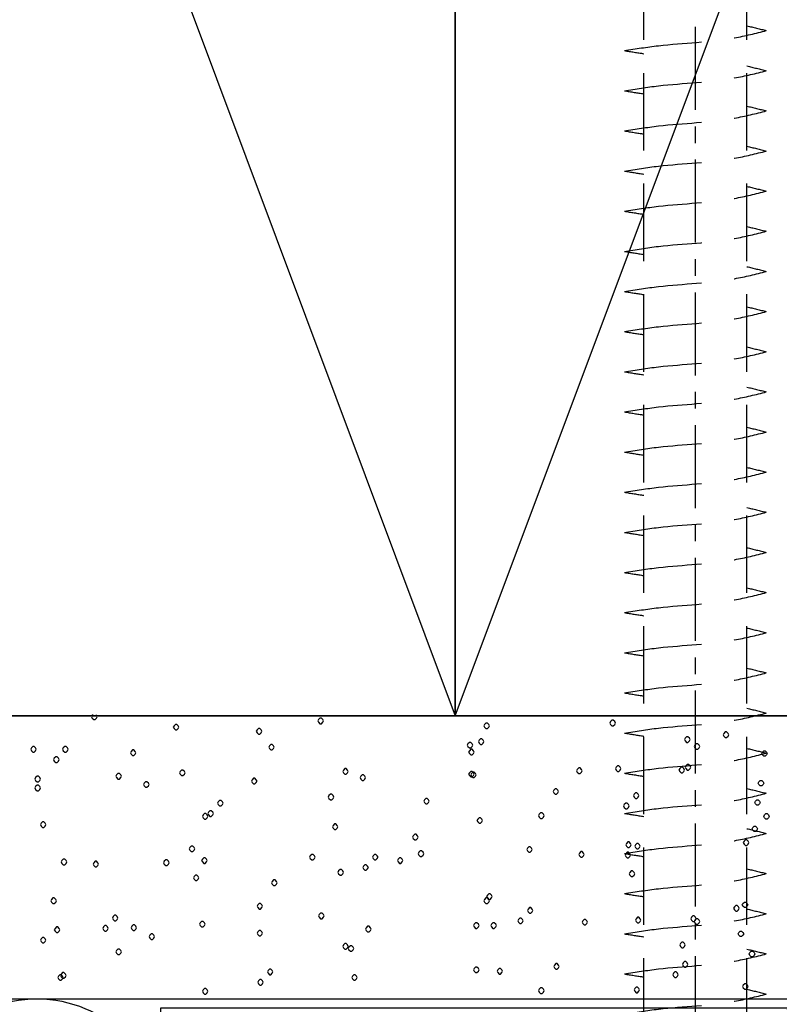
# Model space of a CAD drawing. Units: millimetres. Extents: x -3381 to 15780, y -9744 to -2887.
# Drawn here: x 8892 to 8926, y -8272 to -8227 of the extents above; entities that cross this region are included whole.
import ezdxf

# ---------------------------------------------------------------- set-up
doc = ezdxf.new("R2010")
doc.units = ezdxf.units.MM
for name, pattern in [('CENTER', [2, 1.25, -0.25, 0.25, -0.25]), ('DASHED', [0.75, 0.5, -0.25]), ('Hidden', [5, 3.5, -1.5])]:
    doc.linetypes.add(name, pattern=pattern)
doc.layers.get('0').update_dxf_attribs({"linetype": 'CONTINUOUS'})
for name, color, linetype in [('Background', 8, 'CONTINUOUS'), ('COP-TXT', 8, 'CONTINUOUS'), ('Cover-100x50 Angle', 3, 'CONTINUOUS'), ('Cyan', 4, 'CONTINUOUS'), ('dimension', 7, 'CONTINUOUS'), ('GREY', 8, 'CONTINUOUS'), ('Hatch', 8, 'CONTINUOUS'), ('MAGENTA', 6, 'CONTINUOUS')]:
    doc.layers.add(name, color=color, linetype=linetype)
doc.styles.get("Standard").update_dxf_attribs({"font": 'arial.ttf'})
pattern_1 = [(45, (-9367.3394, 8256.905), (-2.245064, 2.245064), []), (135, (-9367.3394, 8256.905), (-2.245064, -2.245064), [])]

# ---------------------------------------------------------------- blocks, each defined once
blk = doc.blocks.new('HEAD')
at = {"layer": 'Background', "color": 252}
for p, q in [((-129.763, 178.015), (-76.503, 35.786)), ((-76.503, 35.786), (-23.243, 178.015))]:
    blk.add_line(p, q, dxfattribs=at)
for points in [[(-129.763, 178.015), (-129.763, 35.786), (-9.961, 35.786), (-9.961, 178.015)], [(-9.961, 35.786), (-133.699, 35.786), (-133.699, 23.003), (-9.961, 23.003)], [(-23.243, 35.786), (-133.699, 35.786), (-133.699, 23.003), (-10.461, 23.003), (-10.461, 35.786), (-11.492, 35.786)], [(-92.867, 35.844), (-92.898, 35.813), (-92.928, 35.751), (-92.898, 35.688), (-92.835, 35.626), (-92.772, 35.626), (-92.709, 35.688), (-92.679, 35.751), (-92.709, 35.813), (-92.741, 35.844)]]:
    blk.add_lwpolyline(points, dxfattribs=at)
for points in [[(-129.763, 35.786), (-76.503, 35.786), (-76.503, 178.015), (-129.763, 178.015)], [(-76.503, 35.786), (-23.243, 35.786), (-23.243, 178.015), (-76.503, 178.015)], [(-82.71, 35.563), (-82.677, 35.501), (-82.614, 35.438), (-82.551, 35.438), (-82.491, 35.501), (-82.458, 35.563), (-82.491, 35.626), (-82.551, 35.688), (-82.614, 35.688), (-82.677, 35.626)], [(-89.241, 35.282), (-89.208, 35.219), (-89.148, 35.157), (-89.085, 35.157), (-89.022, 35.219), (-88.992, 35.282), (-89.022, 35.344), (-89.085, 35.407), (-89.148, 35.407), (-89.208, 35.344)], [(-85.491, 35.094), (-85.458, 35.032), (-85.395, 34.969), (-85.335, 34.969), (-85.272, 35.032), (-85.239, 35.094), (-85.272, 35.157), (-85.335, 35.219), (-85.395, 35.219), (-85.458, 35.157)], [(-75.208, 35.344), (-75.178, 35.282), (-75.115, 35.219), (-75.052, 35.219), (-74.989, 35.282), (-74.959, 35.344), (-74.989, 35.407), (-75.052, 35.469), (-75.115, 35.469), (-75.178, 35.407)], [(-69.52, 35.469), (-69.49, 35.407), (-69.427, 35.344), (-69.364, 35.344), (-69.301, 35.407), (-69.271, 35.469), (-69.301, 35.532), (-69.364, 35.595), (-69.427, 35.595), (-69.49, 35.532)], [(-75.46, 34.626), (-75.427, 34.563), (-75.364, 34.5), (-75.304, 34.5), (-75.241, 34.563), (-75.208, 34.626), (-75.241, 34.688), (-75.304, 34.751), (-75.364, 34.751), (-75.427, 34.688)], [(-66.145, 34.719), (-66.115, 34.657), (-66.052, 34.594), (-65.989, 34.594), (-65.926, 34.657), (-65.896, 34.719), (-65.926, 34.782), (-65.989, 34.844), (-66.052, 34.844), (-66.115, 34.782)], [(-64.398, 34.938), (-64.368, 34.876), (-64.305, 34.813), (-64.242, 34.813), (-64.179, 34.876), (-64.149, 34.938), (-64.179, 35.001), (-64.242, 35.063), (-64.305, 35.063), (-64.368, 35.001)], [(-95.679, 34.282), (-95.646, 34.219), (-95.586, 34.157), (-95.523, 34.157), (-95.46, 34.219), (-95.43, 34.282), (-95.46, 34.344), (-95.523, 34.407), (-95.586, 34.407), (-95.646, 34.344)], [(-94.242, 34.282), (-94.209, 34.219), (-94.146, 34.157), (-94.086, 34.157), (-94.023, 34.219), (-93.99, 34.282), (-94.023, 34.344), (-94.086, 34.407), (-94.146, 34.407), (-94.209, 34.344)], [(-84.927, 34.376), (-84.897, 34.313), (-84.834, 34.251), (-84.771, 34.251), (-84.708, 34.313), (-84.678, 34.376), (-84.708, 34.438), (-84.771, 34.5), (-84.834, 34.5), (-84.897, 34.438)], [(-75.958, 34.469), (-75.928, 34.407), (-75.865, 34.344), (-75.802, 34.344), (-75.739, 34.407), (-75.709, 34.469), (-75.739, 34.532), (-75.802, 34.594), (-75.865, 34.594), (-75.928, 34.532)], [(-75.898, 34.157), (-75.865, 34.094), (-75.802, 34.032), (-75.739, 34.032), (-75.679, 34.094), (-75.646, 34.157), (-75.679, 34.219), (-75.739, 34.282), (-75.802, 34.282), (-75.865, 34.219)], [(-65.707, 34.407), (-65.677, 34.344), (-65.614, 34.282), (-65.551, 34.282), (-65.491, 34.344), (-65.458, 34.407), (-65.491, 34.469), (-65.551, 34.532), (-65.614, 34.532), (-65.677, 34.469)], [(-94.647, 33.813), (-94.617, 33.75), (-94.554, 33.688), (-94.491, 33.688), (-94.428, 33.75), (-94.398, 33.813), (-94.428, 33.876), (-94.491, 33.938), (-94.554, 33.938), (-94.617, 33.876)], [(-91.179, 34.125), (-91.146, 34.063), (-91.083, 34.001), (-91.023, 34.001), (-90.96, 34.063), (-90.927, 34.125), (-90.96, 34.188), (-91.023, 34.251), (-91.083, 34.251), (-91.146, 34.188)], [(-62.41, 34.094), (-62.443, 34.032), (-62.503, 33.969), (-62.566, 33.969), (-62.629, 34.032), (-62.659, 34.094), (-62.629, 34.157), (-62.566, 34.219), (-62.503, 34.219), (-62.443, 34.157)], [(-81.586, 33.282), (-81.553, 33.219), (-81.49, 33.157), (-81.427, 33.157), (-81.367, 33.219), (-81.334, 33.282), (-81.367, 33.344), (-81.427, 33.407), (-81.49, 33.407), (-81.553, 33.344)], [(-71.02, 33.313), (-70.99, 33.25), (-70.927, 33.188), (-70.864, 33.188), (-70.804, 33.25), (-70.771, 33.313), (-70.804, 33.375), (-70.864, 33.438), (-70.927, 33.438), (-70.99, 33.375)], [(-69.271, 33.407), (-69.241, 33.344), (-69.178, 33.282), (-69.115, 33.282), (-69.052, 33.344), (-69.022, 33.407), (-69.052, 33.469), (-69.115, 33.532), (-69.178, 33.532), (-69.241, 33.469)], [(-66.397, 33.344), (-66.364, 33.282), (-66.301, 33.219), (-66.241, 33.219), (-66.178, 33.282), (-66.145, 33.344), (-66.178, 33.407), (-66.241, 33.469), (-66.301, 33.469), (-66.364, 33.407)], [(-66.115, 33.469), (-66.082, 33.407), (-66.022, 33.344), (-65.959, 33.344), (-65.896, 33.407), (-65.866, 33.469), (-65.896, 33.532), (-65.959, 33.594), (-66.022, 33.594), (-66.082, 33.532)], [(-95.49, 32.938), (-95.46, 32.875), (-95.397, 32.813), (-95.334, 32.813), (-95.271, 32.875), (-95.241, 32.938), (-95.271, 33), (-95.334, 33.063), (-95.397, 33.063), (-95.46, 33)], [(-91.833, 33.063), (-91.803, 33), (-91.74, 32.938), (-91.677, 32.938), (-91.617, 33), (-91.584, 33.063), (-91.617, 33.126), (-91.677, 33.188), (-91.74, 33.188), (-91.803, 33.126)], [(-88.959, 33.219), (-88.929, 33.157), (-88.866, 33.094), (-88.803, 33.094), (-88.74, 33.157), (-88.71, 33.219), (-88.74, 33.282), (-88.803, 33.344), (-88.866, 33.344), (-88.929, 33.282)], [(-85.71, 32.844), (-85.677, 32.782), (-85.614, 32.719), (-85.554, 32.719), (-85.491, 32.782), (-85.458, 32.844), (-85.491, 32.907), (-85.554, 32.969), (-85.614, 32.969), (-85.677, 32.907)], [(-80.803, 33), (-80.773, 32.938), (-80.71, 32.875), (-80.647, 32.875), (-80.584, 32.938), (-80.554, 33), (-80.584, 33.063), (-80.647, 33.126), (-80.71, 33.126), (-80.773, 33.063)], [(-75.898, 33.157), (-75.865, 33.094), (-75.802, 33.032), (-75.739, 33.032), (-75.679, 33.094), (-75.646, 33.157), (-75.679, 33.219), (-75.739, 33.282), (-75.802, 33.282), (-75.865, 33.219)], [(-75.802, 33.126), (-75.772, 33.063), (-75.709, 33), (-75.646, 33), (-75.583, 33.063), (-75.553, 33.126), (-75.583, 33.188), (-75.646, 33.25), (-75.709, 33.25), (-75.772, 33.188)], [(-95.49, 32.532), (-95.46, 32.469), (-95.397, 32.407), (-95.334, 32.407), (-95.271, 32.469), (-95.241, 32.532), (-95.271, 32.594), (-95.334, 32.657), (-95.397, 32.657), (-95.46, 32.594)], [(-90.585, 32.688), (-90.552, 32.625), (-90.492, 32.563), (-90.429, 32.563), (-90.366, 32.625), (-90.333, 32.688), (-90.366, 32.751), (-90.429, 32.813), (-90.492, 32.813), (-90.552, 32.751)], [(-72.085, 32.376), (-72.052, 32.313), (-71.989, 32.25), (-71.929, 32.25), (-71.866, 32.313), (-71.833, 32.376), (-71.866, 32.438), (-71.929, 32.5), (-71.989, 32.5), (-72.052, 32.438)], [(-62.566, 32.751), (-62.599, 32.688), (-62.659, 32.625), (-62.722, 32.625), (-62.785, 32.688), (-62.818, 32.751), (-62.785, 32.813), (-62.722, 32.875), (-62.659, 32.875), (-62.599, 32.813)], [(-82.239, 32.125), (-82.209, 32.063), (-82.146, 32), (-82.083, 32), (-82.02, 32.063), (-81.99, 32.125), (-82.02, 32.188), (-82.083, 32.25), (-82.146, 32.25), (-82.209, 32.188)], [(-77.929, 31.938), (-77.896, 31.876), (-77.833, 31.813), (-77.773, 31.813), (-77.71, 31.876), (-77.677, 31.938), (-77.71, 32), (-77.773, 32.063), (-77.833, 32.063), (-77.896, 32)], [(-68.458, 32.188), (-68.428, 32.125), (-68.365, 32.063), (-68.302, 32.063), (-68.239, 32.125), (-68.209, 32.188), (-68.239, 32.25), (-68.302, 32.313), (-68.365, 32.313), (-68.428, 32.25)], [(-87.24, 31.844), (-87.21, 31.782), (-87.147, 31.719), (-87.084, 31.719), (-87.021, 31.782), (-86.991, 31.844), (-87.021, 31.907), (-87.084, 31.969), (-87.147, 31.969), (-87.21, 31.907)], [(-68.896, 31.719), (-68.866, 31.657), (-68.803, 31.594), (-68.74, 31.594), (-68.677, 31.657), (-68.647, 31.719), (-68.677, 31.782), (-68.74, 31.844), (-68.803, 31.844), (-68.866, 31.782)], [(-62.722, 31.876), (-62.755, 31.813), (-62.818, 31.75), (-62.878, 31.75), (-62.941, 31.813), (-62.974, 31.876), (-62.941, 31.938), (-62.878, 32), (-62.818, 32), (-62.755, 31.938)], [(-87.927, 31.25), (-87.897, 31.188), (-87.834, 31.126), (-87.771, 31.126), (-87.708, 31.188), (-87.678, 31.25), (-87.708, 31.313), (-87.771, 31.375), (-87.834, 31.375), (-87.897, 31.313)], [(-87.678, 31.375), (-87.648, 31.313), (-87.585, 31.25), (-87.522, 31.25), (-87.459, 31.313), (-87.429, 31.375), (-87.459, 31.438), (-87.522, 31.501), (-87.585, 31.501), (-87.648, 31.438)], [(-75.523, 31.063), (-75.49, 31), (-75.427, 30.938), (-75.364, 30.938), (-75.304, 31), (-75.271, 31.063), (-75.304, 31.126), (-75.364, 31.188), (-75.427, 31.188), (-75.49, 31.126)], [(-72.739, 31.282), (-72.709, 31.219), (-72.646, 31.157), (-72.583, 31.157), (-72.52, 31.219), (-72.49, 31.282), (-72.52, 31.344), (-72.583, 31.407), (-72.646, 31.407), (-72.709, 31.344)], [(-62.317, 31.25), (-62.347, 31.188), (-62.41, 31.126), (-62.473, 31.126), (-62.536, 31.188), (-62.566, 31.25), (-62.536, 31.313), (-62.473, 31.375), (-62.41, 31.375), (-62.347, 31.313)], [(-95.241, 30.875), (-95.211, 30.813), (-95.148, 30.75), (-95.085, 30.75), (-95.022, 30.813), (-94.992, 30.875), (-95.022, 30.938), (-95.085, 31), (-95.148, 31), (-95.211, 30.938)], [(-82.053, 30.782), (-82.02, 30.719), (-81.96, 30.657), (-81.898, 30.657), (-81.835, 30.719), (-81.802, 30.782), (-81.835, 30.844), (-81.898, 30.907), (-81.96, 30.907), (-82.02, 30.844)], [(-62.848, 30.688), (-62.878, 30.625), (-62.941, 30.563), (-63.004, 30.563), (-63.067, 30.625), (-63.097, 30.688), (-63.067, 30.75), (-63.004, 30.813), (-62.941, 30.813), (-62.878, 30.75)], [(-78.427, 30.313), (-78.397, 30.25), (-78.334, 30.188), (-78.271, 30.188), (-78.208, 30.25), (-78.178, 30.313), (-78.208, 30.375), (-78.271, 30.438), (-78.334, 30.438), (-78.397, 30.375)], [(-88.521, 29.782), (-88.491, 29.719), (-88.428, 29.656), (-88.365, 29.656), (-88.302, 29.719), (-88.272, 29.782), (-88.302, 29.844), (-88.365, 29.907), (-88.428, 29.907), (-88.491, 29.844)], [(-73.27, 29.75), (-73.24, 29.688), (-73.177, 29.625), (-73.114, 29.625), (-73.054, 29.688), (-73.021, 29.75), (-73.054, 29.813), (-73.114, 29.875), (-73.177, 29.875), (-73.24, 29.813)], [(-68.803, 29.969), (-68.77, 29.907), (-68.71, 29.844), (-68.647, 29.844), (-68.584, 29.907), (-68.551, 29.969), (-68.584, 30.031), (-68.647, 30.094), (-68.71, 30.094), (-68.77, 30.031)], [(-68.395, 29.907), (-68.365, 29.844), (-68.302, 29.782), (-68.239, 29.782), (-68.176, 29.844), (-68.146, 29.907), (-68.176, 29.969), (-68.239, 30.031), (-68.302, 30.031), (-68.365, 29.969)], [(-63.49, 30.063), (-63.457, 30), (-63.397, 29.938), (-63.334, 29.938), (-63.271, 30), (-63.238, 30.063), (-63.271, 30.125), (-63.334, 30.188), (-63.397, 30.188), (-63.457, 30.125)], [(-87.96, 29.25), (-87.927, 29.188), (-87.864, 29.125), (-87.804, 29.125), (-87.741, 29.188), (-87.708, 29.25), (-87.741, 29.313), (-87.804, 29.375), (-87.864, 29.375), (-87.927, 29.313)], [(-83.085, 29.407), (-83.052, 29.344), (-82.989, 29.281), (-82.929, 29.281), (-82.866, 29.344), (-82.833, 29.407), (-82.866, 29.469), (-82.929, 29.532), (-82.989, 29.532), (-83.052, 29.469)], [(-80.242, 29.407), (-80.209, 29.344), (-80.146, 29.281), (-80.086, 29.281), (-80.023, 29.344), (-79.99, 29.407), (-80.023, 29.469), (-80.086, 29.532), (-80.146, 29.532), (-80.209, 29.469)], [(-79.117, 29.25), (-79.084, 29.188), (-79.021, 29.125), (-78.958, 29.125), (-78.898, 29.188), (-78.865, 29.25), (-78.898, 29.313), (-78.958, 29.375), (-79.021, 29.375), (-79.084, 29.313)], [(-78.178, 29.563), (-78.148, 29.5), (-78.085, 29.438), (-78.022, 29.438), (-77.959, 29.5), (-77.929, 29.563), (-77.959, 29.625), (-78.022, 29.688), (-78.085, 29.688), (-78.148, 29.625)], [(-70.927, 29.532), (-70.897, 29.469), (-70.834, 29.407), (-70.771, 29.407), (-70.708, 29.469), (-70.678, 29.532), (-70.708, 29.594), (-70.771, 29.656), (-70.834, 29.656), (-70.897, 29.594)], [(-68.833, 29.5), (-68.803, 29.438), (-68.74, 29.375), (-68.677, 29.375), (-68.614, 29.438), (-68.584, 29.5), (-68.614, 29.563), (-68.677, 29.625), (-68.74, 29.625), (-68.803, 29.563)], [(-94.302, 29.188), (-94.272, 29.125), (-94.209, 29.063), (-94.146, 29.063), (-94.086, 29.125), (-94.053, 29.188), (-94.086, 29.25), (-94.146, 29.313), (-94.209, 29.313), (-94.272, 29.25)], [(-92.865, 29.094), (-92.835, 29.032), (-92.772, 28.969), (-92.709, 28.969), (-92.646, 29.032), (-92.616, 29.094), (-92.646, 29.156), (-92.709, 29.219), (-92.772, 29.219), (-92.835, 29.156)], [(-89.679, 29.156), (-89.646, 29.094), (-89.583, 29.032), (-89.523, 29.032), (-89.46, 29.094), (-89.427, 29.156), (-89.46, 29.219), (-89.523, 29.281), (-89.583, 29.281), (-89.646, 29.219)], [(-80.677, 28.938), (-80.647, 28.875), (-80.584, 28.813), (-80.521, 28.813), (-80.461, 28.875), (-80.428, 28.938), (-80.461, 29), (-80.521, 29.063), (-80.584, 29.063), (-80.647, 29)], [(-88.335, 28.469), (-88.302, 28.406), (-88.239, 28.344), (-88.179, 28.344), (-88.116, 28.406), (-88.083, 28.469), (-88.116, 28.531), (-88.179, 28.594), (-88.239, 28.594), (-88.302, 28.531)], [(-81.802, 28.719), (-81.772, 28.657), (-81.709, 28.594), (-81.646, 28.594), (-81.586, 28.657), (-81.553, 28.719), (-81.586, 28.781), (-81.646, 28.844), (-81.709, 28.844), (-81.772, 28.781)], [(-68.647, 28.657), (-68.614, 28.594), (-68.551, 28.531), (-68.491, 28.531), (-68.428, 28.594), (-68.395, 28.657), (-68.428, 28.719), (-68.491, 28.781), (-68.551, 28.781), (-68.614, 28.719)], [(-84.804, 28.25), (-84.771, 28.188), (-84.708, 28.125), (-84.645, 28.125), (-84.585, 28.188), (-84.552, 28.25), (-84.585, 28.313), (-84.645, 28.375), (-84.708, 28.375), (-84.771, 28.313)], [(-75.085, 27.625), (-75.052, 27.563), (-74.989, 27.5), (-74.929, 27.5), (-74.866, 27.563), (-74.833, 27.625), (-74.866, 27.688), (-74.929, 27.75), (-74.989, 27.75), (-75.052, 27.688)], [(-94.773, 27.438), (-94.74, 27.375), (-94.677, 27.313), (-94.617, 27.313), (-94.554, 27.375), (-94.521, 27.438), (-94.554, 27.5), (-94.617, 27.563), (-94.677, 27.563), (-94.74, 27.5)], [(-85.458, 27.187), (-85.428, 27.125), (-85.365, 27.063), (-85.302, 27.063), (-85.239, 27.125), (-85.209, 27.187), (-85.239, 27.25), (-85.302, 27.313), (-85.365, 27.313), (-85.428, 27.25)], [(-75.208, 27.438), (-75.178, 27.375), (-75.115, 27.313), (-75.052, 27.313), (-74.989, 27.375), (-74.959, 27.438), (-74.989, 27.5), (-75.052, 27.563), (-75.115, 27.563), (-75.178, 27.5)], [(-63.928, 27.094), (-63.895, 27.031), (-63.832, 26.969), (-63.772, 26.969), (-63.709, 27.031), (-63.676, 27.094), (-63.709, 27.156), (-63.772, 27.219), (-63.832, 27.219), (-63.895, 27.156)], [(-63.286, 27.25), (-63.316, 27.187), (-63.379, 27.125), (-63.442, 27.125), (-63.505, 27.187), (-63.535, 27.25), (-63.505, 27.313), (-63.442, 27.375), (-63.379, 27.375), (-63.316, 27.313)], [(-91.992, 26.656), (-91.959, 26.594), (-91.896, 26.531), (-91.833, 26.531), (-91.773, 26.594), (-91.74, 26.656), (-91.773, 26.719), (-91.833, 26.781), (-91.896, 26.781), (-91.959, 26.719)], [(-82.677, 26.75), (-82.647, 26.688), (-82.584, 26.625), (-82.521, 26.625), (-82.458, 26.688), (-82.428, 26.75), (-82.458, 26.812), (-82.521, 26.875), (-82.584, 26.875), (-82.647, 26.812)], [(-73.24, 27), (-73.21, 26.938), (-73.147, 26.875), (-73.084, 26.875), (-73.021, 26.938), (-72.991, 27), (-73.021, 27.063), (-73.084, 27.125), (-73.147, 27.125), (-73.21, 27.063)], [(-65.866, 26.625), (-65.833, 26.563), (-65.77, 26.5), (-65.707, 26.5), (-65.647, 26.563), (-65.614, 26.625), (-65.647, 26.688), (-65.707, 26.75), (-65.77, 26.75), (-65.833, 26.688)], [(-92.427, 26.188), (-92.397, 26.125), (-92.334, 26.062), (-92.271, 26.062), (-92.211, 26.125), (-92.178, 26.188), (-92.211, 26.25), (-92.271, 26.313), (-92.334, 26.313), (-92.397, 26.25)], [(-91.146, 26.219), (-91.116, 26.156), (-91.053, 26.094), (-90.99, 26.094), (-90.927, 26.156), (-90.897, 26.219), (-90.927, 26.281), (-90.99, 26.344), (-91.053, 26.344), (-91.116, 26.281)], [(-88.053, 26.375), (-88.023, 26.313), (-87.96, 26.25), (-87.897, 26.25), (-87.834, 26.313), (-87.804, 26.375), (-87.834, 26.437), (-87.897, 26.5), (-87.96, 26.5), (-88.023, 26.437)], [(-80.554, 26.156), (-80.521, 26.094), (-80.461, 26.031), (-80.398, 26.031), (-80.335, 26.094), (-80.302, 26.156), (-80.335, 26.219), (-80.398, 26.281), (-80.461, 26.281), (-80.521, 26.219)], [(-75.679, 26.313), (-75.646, 26.25), (-75.583, 26.188), (-75.523, 26.188), (-75.46, 26.25), (-75.427, 26.313), (-75.46, 26.375), (-75.523, 26.437), (-75.583, 26.437), (-75.646, 26.375)], [(-74.896, 26.313), (-74.866, 26.25), (-74.803, 26.188), (-74.74, 26.188), (-74.677, 26.25), (-74.647, 26.313), (-74.677, 26.375), (-74.74, 26.437), (-74.803, 26.437), (-74.866, 26.375)], [(-73.678, 26.531), (-73.645, 26.469), (-73.585, 26.406), (-73.522, 26.406), (-73.459, 26.469), (-73.429, 26.531), (-73.459, 26.594), (-73.522, 26.656), (-73.585, 26.656), (-73.645, 26.594)], [(-70.771, 26.469), (-70.741, 26.406), (-70.678, 26.344), (-70.615, 26.344), (-70.552, 26.406), (-70.522, 26.469), (-70.552, 26.531), (-70.615, 26.594), (-70.678, 26.594), (-70.741, 26.531)], [(-68.365, 26.563), (-68.335, 26.5), (-68.272, 26.437), (-68.209, 26.437), (-68.146, 26.5), (-68.116, 26.563), (-68.146, 26.625), (-68.209, 26.688), (-68.272, 26.688), (-68.335, 26.625)], [(-65.707, 26.5), (-65.677, 26.437), (-65.614, 26.375), (-65.551, 26.375), (-65.491, 26.437), (-65.458, 26.5), (-65.491, 26.563), (-65.551, 26.625), (-65.614, 26.625), (-65.677, 26.563)], [(-94.617, 26.125), (-94.584, 26.062), (-94.521, 26), (-94.461, 26), (-94.398, 26.062), (-94.365, 26.125), (-94.398, 26.188), (-94.461, 26.25), (-94.521, 26.25), (-94.584, 26.188)], [(-90.333, 25.813), (-90.303, 25.75), (-90.24, 25.687), (-90.177, 25.687), (-90.117, 25.75), (-90.084, 25.813), (-90.117, 25.875), (-90.177, 25.937), (-90.24, 25.937), (-90.303, 25.875)], [(-85.458, 25.969), (-85.428, 25.906), (-85.365, 25.844), (-85.302, 25.844), (-85.239, 25.906), (-85.209, 25.969), (-85.239, 26.031), (-85.302, 26.094), (-85.365, 26.094), (-85.428, 26.031)], [(-63.472, 25.937), (-63.505, 25.875), (-63.568, 25.813), (-63.628, 25.813), (-63.691, 25.875), (-63.724, 25.937), (-63.691, 26), (-63.628, 26.062), (-63.568, 26.062), (-63.505, 26)], [(-95.241, 25.656), (-95.211, 25.594), (-95.148, 25.531), (-95.085, 25.531), (-95.022, 25.594), (-94.992, 25.656), (-95.022, 25.719), (-95.085, 25.781), (-95.148, 25.781), (-95.211, 25.719)], [(-81.586, 25.375), (-81.553, 25.312), (-81.49, 25.25), (-81.427, 25.25), (-81.367, 25.312), (-81.334, 25.375), (-81.367, 25.438), (-81.427, 25.5), (-81.49, 25.5), (-81.553, 25.438)], [(-81.334, 25.281), (-81.304, 25.219), (-81.241, 25.156), (-81.178, 25.156), (-81.115, 25.219), (-81.085, 25.281), (-81.115, 25.344), (-81.178, 25.406), (-81.241, 25.406), (-81.304, 25.344)], [(-66.364, 25.438), (-66.334, 25.375), (-66.271, 25.312), (-66.208, 25.312), (-66.145, 25.375), (-66.115, 25.438), (-66.145, 25.5), (-66.208, 25.562), (-66.271, 25.562), (-66.334, 25.5)], [(-91.833, 25.125), (-91.803, 25.063), (-91.74, 25), (-91.677, 25), (-91.617, 25.063), (-91.584, 25.125), (-91.617, 25.187), (-91.677, 25.25), (-91.74, 25.25), (-91.803, 25.187)], [(-62.974, 25.031), (-63.004, 24.969), (-63.067, 24.906), (-63.13, 24.906), (-63.193, 24.969), (-63.223, 25.031), (-63.193, 25.094), (-63.13, 25.156), (-63.067, 25.156), (-63.004, 25.094)], [(-72.052, 24.469), (-72.022, 24.406), (-71.959, 24.343), (-71.896, 24.343), (-71.833, 24.406), (-71.803, 24.469), (-71.833, 24.531), (-71.896, 24.594), (-71.959, 24.594), (-72.022, 24.531)], [(-66.241, 24.562), (-66.208, 24.5), (-66.145, 24.437), (-66.082, 24.437), (-66.022, 24.5), (-65.989, 24.562), (-66.022, 24.625), (-66.082, 24.687), (-66.145, 24.687), (-66.208, 24.625)], [(-94.461, 23.969), (-94.428, 23.906), (-94.365, 23.844), (-94.302, 23.844), (-94.242, 23.906), (-94.209, 23.969), (-94.242, 24.031), (-94.302, 24.094), (-94.365, 24.094), (-94.428, 24.031)], [(-94.335, 24.062), (-94.302, 24), (-94.242, 23.937), (-94.179, 23.937), (-94.116, 24), (-94.086, 24.062), (-94.116, 24.125), (-94.179, 24.187), (-94.242, 24.187), (-94.302, 24.125)], [(-84.99, 24.219), (-84.96, 24.156), (-84.897, 24.094), (-84.834, 24.094), (-84.771, 24.156), (-84.741, 24.219), (-84.771, 24.281), (-84.834, 24.343), (-84.897, 24.343), (-84.96, 24.281)], [(-81.178, 23.969), (-81.148, 23.906), (-81.085, 23.844), (-81.022, 23.844), (-80.959, 23.906), (-80.929, 23.969), (-80.959, 24.031), (-81.022, 24.094), (-81.085, 24.094), (-81.148, 24.031)], [(-75.679, 24.312), (-75.646, 24.25), (-75.583, 24.187), (-75.523, 24.187), (-75.46, 24.25), (-75.427, 24.312), (-75.46, 24.375), (-75.523, 24.437), (-75.583, 24.437), (-75.646, 24.375)], [(-74.614, 24.25), (-74.584, 24.187), (-74.521, 24.125), (-74.458, 24.125), (-74.398, 24.187), (-74.365, 24.25), (-74.398, 24.312), (-74.458, 24.375), (-74.521, 24.375), (-74.584, 24.312)], [(-66.676, 24.094), (-66.646, 24.031), (-66.583, 23.969), (-66.52, 23.969), (-66.457, 24.031), (-66.427, 24.094), (-66.457, 24.156), (-66.52, 24.219), (-66.583, 24.219), (-66.646, 24.156)], [(-85.428, 23.75), (-85.395, 23.687), (-85.335, 23.625), (-85.272, 23.625), (-85.209, 23.687), (-85.179, 23.75), (-85.209, 23.813), (-85.272, 23.875), (-85.335, 23.875), (-85.395, 23.813)], [(-63.52, 23.562), (-63.49, 23.5), (-63.427, 23.437), (-63.364, 23.437), (-63.301, 23.5), (-63.271, 23.562), (-63.301, 23.625), (-63.364, 23.687), (-63.427, 23.687), (-63.49, 23.625)], [(-87.927, 23.344), (-87.897, 23.281), (-87.834, 23.219), (-87.771, 23.219), (-87.708, 23.281), (-87.678, 23.344), (-87.708, 23.406), (-87.771, 23.469), (-87.834, 23.469), (-87.897, 23.406)], [(-72.739, 23.375), (-72.709, 23.312), (-72.646, 23.25), (-72.583, 23.25), (-72.52, 23.312), (-72.49, 23.375), (-72.52, 23.437), (-72.583, 23.5), (-72.646, 23.5), (-72.709, 23.437)], [(-68.428, 23.406), (-68.395, 23.344), (-68.335, 23.281), (-68.272, 23.281), (-68.209, 23.344), (-68.176, 23.406), (-68.209, 23.469), (-68.272, 23.531), (-68.335, 23.531), (-68.395, 23.469)]]:
    blk.add_lwpolyline(points, close=True, dxfattribs=at)
blk = doc.blocks.new('14GX150 CS SCREW')
at = {"color": 8, "linetype": 'Hidden'}
for p, q in [((-6.165, 2.329), (-148.802, 2.329)), ((-6.165, -2.329), (-148.802, -2.329))]:
    blk.add_line(p, q, dxfattribs=at)
at = {"color": 1, "linetype": 'CENTER', "ltscale": 3}
blk.add_line((0, 0), (-157.09, 0), dxfattribs=at)
at = {"color": 8, "linetype": 'Hidden'}
for points in [[(-110.676, 3.205), (-110.899, 1.672), (-111.255, -1.771), (-111.583, -3.205)], [(-108.861, 3.205), (-109.085, 1.672), (-109.441, -1.771), (-109.768, -3.205)], [(-107.047, 3.205), (-107.271, 1.672), (-107.626, -1.771), (-107.954, -3.205)], [(-105.233, 3.205), (-105.456, 1.672), (-105.812, -1.771), (-106.14, -3.205)], [(-103.418, 3.205), (-103.642, 1.672), (-103.998, -1.771), (-104.326, -3.205)], [(-101.604, 3.205), (-101.828, 1.672), (-102.184, -1.771), (-102.511, -3.205)], [(-99.79, 3.205), (-100.013, 1.672), (-100.369, -1.771), (-100.697, -3.205)], [(-97.976, 3.205), (-98.199, 1.672), (-98.555, -1.771), (-98.883, -3.205)], [(-96.161, 3.205), (-96.385, 1.672), (-96.741, -1.771), (-97.068, -3.205)], [(-94.347, 3.205), (-94.571, 1.672), (-94.926, -1.771), (-95.254, -3.205)], [(-92.533, 3.205), (-92.756, 1.672), (-93.112, -1.771), (-93.44, -3.205)], [(-90.718, 3.205), (-90.942, 1.672), (-91.298, -1.771), (-91.626, -3.205)], [(-88.904, 3.205), (-89.128, 1.672), (-89.484, -1.771), (-89.811, -3.205)], [(-87.09, 3.205), (-87.313, 1.672), (-87.669, -1.771), (-87.997, -3.205)], [(-85.276, 3.205), (-85.499, 1.672), (-85.855, -1.771), (-86.183, -3.205)], [(-83.461, 3.205), (-83.685, 1.672), (-84.041, -1.771), (-84.368, -3.205)], [(-81.647, 3.205), (-81.871, 1.672), (-82.226, -1.771), (-82.554, -3.205)], [(-79.833, 3.205), (-80.056, 1.672), (-80.412, -1.771), (-80.74, -3.205)], [(-78.018, 3.205), (-78.242, 1.672), (-78.598, -1.771), (-78.926, -3.205)], [(-76.204, 3.205), (-76.428, 1.672), (-76.784, -1.771), (-77.111, -3.205)], [(-74.39, 3.205), (-74.613, 1.672), (-74.969, -1.771), (-75.297, -3.205)], [(-72.576, 3.205), (-72.799, 1.672), (-73.155, -1.771), (-73.483, -3.205)], [(-70.761, 3.205), (-70.985, 1.672), (-71.341, -1.771), (-71.668, -3.205)], [(-68.947, 3.205), (-69.171, 1.672), (-69.526, -1.771), (-69.854, -3.205)], [(-67.133, 3.205), (-67.356, 1.672), (-67.712, -1.771), (-68.04, -3.205)]]:
    blk.add_spline(points, degree=3, dxfattribs=at)
for points in [[(-110.676, 3.205), (-110.629, 2.913), (-110.582, 2.621), (-110.539, 2.329)], [(-108.861, 3.205), (-108.814, 2.913), (-108.767, 2.621), (-108.725, 2.329)], [(-107.047, 3.205), (-107, 2.913), (-106.953, 2.621), (-106.91, 2.329)], [(-105.233, 3.205), (-105.186, 2.913), (-105.139, 2.621), (-105.096, 2.329)], [(-103.418, 3.205), (-103.371, 2.913), (-103.324, 2.621), (-103.282, 2.329)], [(-101.604, 3.205), (-101.557, 2.913), (-101.51, 2.621), (-101.467, 2.329)], [(-99.79, 3.205), (-99.743, 2.913), (-99.696, 2.621), (-99.653, 2.329)], [(-97.976, 3.205), (-97.929, 2.913), (-97.882, 2.621), (-97.839, 2.329)], [(-96.161, 3.205), (-96.114, 2.913), (-96.067, 2.621), (-96.025, 2.329)], [(-94.347, 3.205), (-94.3, 2.913), (-94.253, 2.621), (-94.21, 2.329)], [(-92.533, 3.205), (-92.486, 2.913), (-92.439, 2.621), (-92.396, 2.329)], [(-90.718, 3.205), (-90.671, 2.913), (-90.624, 2.621), (-90.582, 2.329)], [(-88.904, 3.205), (-88.857, 2.913), (-88.81, 2.621), (-88.767, 2.329)], [(-87.09, 3.205), (-87.043, 2.913), (-86.996, 2.621), (-86.953, 2.329)], [(-85.276, 3.205), (-85.229, 2.913), (-85.182, 2.621), (-85.139, 2.329)], [(-83.461, 3.205), (-83.414, 2.913), (-83.367, 2.621), (-83.325, 2.329)], [(-81.647, 3.205), (-81.6, 2.913), (-81.553, 2.621), (-81.51, 2.329)], [(-79.833, 3.205), (-79.786, 2.913), (-79.739, 2.621), (-79.696, 2.329)], [(-78.018, 3.205), (-77.971, 2.913), (-77.924, 2.621), (-77.882, 2.329)], [(-76.204, 3.205), (-76.157, 2.913), (-76.11, 2.621), (-76.067, 2.329)], [(-74.39, 3.205), (-74.343, 2.913), (-74.296, 2.621), (-74.253, 2.329)], [(-72.576, 3.205), (-72.529, 2.913), (-72.482, 2.621), (-72.439, 2.329)], [(-70.761, 3.205), (-70.714, 2.913), (-70.667, 2.621), (-70.625, 2.329)], [(-68.947, 3.205), (-68.9, 2.913), (-68.853, 2.621), (-68.81, 2.329)], [(-111.796, -2.329), (-111.73, -2.622), (-111.657, -2.913), (-111.583, -3.205)], [(-109.982, -2.329), (-109.916, -2.622), (-109.842, -2.913), (-109.768, -3.205)], [(-108.168, -2.329), (-108.102, -2.622), (-108.028, -2.913), (-107.954, -3.205)], [(-106.353, -2.329), (-106.287, -2.622), (-106.214, -2.913), (-106.14, -3.205)], [(-104.539, -2.329), (-104.473, -2.622), (-104.399, -2.913), (-104.326, -3.205)], [(-102.725, -2.329), (-102.659, -2.622), (-102.585, -2.913), (-102.511, -3.205)], [(-100.911, -2.329), (-100.845, -2.622), (-100.771, -2.913), (-100.697, -3.205)], [(-99.096, -2.329), (-99.03, -2.622), (-98.957, -2.913), (-98.883, -3.205)], [(-97.282, -2.329), (-97.216, -2.622), (-97.142, -2.913), (-97.068, -3.205)], [(-95.468, -2.329), (-95.402, -2.622), (-95.328, -2.913), (-95.254, -3.205)], [(-93.653, -2.329), (-93.587, -2.622), (-93.514, -2.913), (-93.44, -3.205)], [(-91.839, -2.329), (-91.773, -2.622), (-91.699, -2.913), (-91.626, -3.205)], [(-90.025, -2.329), (-89.959, -2.622), (-89.885, -2.913), (-89.811, -3.205)], [(-88.211, -2.329), (-88.145, -2.622), (-88.071, -2.913), (-87.997, -3.205)], [(-86.396, -2.329), (-86.33, -2.622), (-86.257, -2.913), (-86.183, -3.205)], [(-84.582, -2.329), (-84.516, -2.622), (-84.442, -2.913), (-84.368, -3.205)], [(-82.768, -2.329), (-82.702, -2.622), (-82.628, -2.913), (-82.554, -3.205)], [(-80.953, -2.329), (-80.887, -2.622), (-80.814, -2.913), (-80.74, -3.205)], [(-79.139, -2.329), (-79.073, -2.622), (-78.999, -2.913), (-78.926, -3.205)], [(-77.325, -2.329), (-77.259, -2.622), (-77.185, -2.913), (-77.111, -3.205)], [(-75.511, -2.329), (-75.445, -2.622), (-75.371, -2.913), (-75.297, -3.205)], [(-73.696, -2.329), (-73.63, -2.622), (-73.557, -2.913), (-73.483, -3.205)], [(-71.882, -2.329), (-71.816, -2.622), (-71.742, -2.913), (-71.668, -3.205)], [(-70.068, -2.329), (-70.002, -2.622), (-69.928, -2.913), (-69.854, -3.205)], [(-68.253, -2.329), (-68.187, -2.622), (-68.114, -2.913), (-68.04, -3.205)]]:
    blk.add_open_spline(points, degree=3, dxfattribs=at)
at = {"layer": 'COP-TXT'}
blk.add_attdef('CS-14X150', (-178.226, -0.998), '', height=2.5, dxfattribs=at)
blk = doc.blocks.new('*U543')
at = {"color": 8, "linetype": 'DASHED'}
blk.add_line((28.422, 18.474), (0, 0), dxfattribs=at)
blk.add_lwpolyline([(0, 18.474), (28.422, 18.474), (28.422, 0), (0, 0)], close=True)
blk = doc.blocks.new('DOOR SEALANTS')
at = {"layer": 'Hatch'}
h = blk.add_hatch(dxfattribs=at)
h.set_pattern_fill('ANSI38', color=256, angle=90)
h.set_pattern_definition([(135, (-9499.6913, 18357.7077), (-2.24506403, -2.24506403), []), (225, (-9499.6913, 18357.7077), (-2.24506403, -6.7351921), [7.9375, -4.7625])])
h.paths.add_polyline_path([(47.085, 18.586), (46.696, 18.276), (46.139, 17.691), (45.635, 17.008), (45.191, 16.239), (44.814, 15.394), (44.51, 14.487), (44.284, 13.531), (44.138, 12.541), (44.636, 11.532), (45.277, 10.519), (46.312, 9.518), (48.487, 8.543), (49.613, 8.428), (49.531, 6.733), (49.466, 5.924), (49.498, 5.335), (49.433, 4.502), (44.072, 4.502), (44.126, 0.132), (11.236, 0.129), (8.753, 0.219), (7.357, -0.733), (7.4, -2), (0, 0), (0, 3), (1.968, 3.009), (2.832, 4.506), (6.969, 4.506), (7.073, 4.506), (7.534, 4.506), (8.02, 4.506), (8.535, 4.506), (9.045, 4.506), (9.575, 4.506), (10.109, 4.506), (10.109, 4.698), (10.109, 5.046), (10.109, 6.467), (10.109, 6.897), (10.109, 8.451), (11.784, 8.687), (12.082, 8.791), (12.388, 8.918), (12.702, 9.072), (13.026, 9.258), (13.138, 9.329), (13.934, 9.959), (14.49, 10.576), (15.235, 11.866), (15.65, 13.43), (15.65, 14.196), (15.626, 14.483), (15.601, 14.704), (15.509, 15.211), (15.355, 15.753), (15.15, 16.268), (14.705, 17.064), (14.403, 17.47), (13.87, 18.037), (13.495, 18.354), (13.251, 18.532), (12.652, 18.586)])
h = blk.add_hatch(dxfattribs=at)
h.set_pattern_fill('ANSI38', color=256, angle=90)
h.set_pattern_definition([(135, (-307.2645, 10112.5822), (-2.245064, -2.245064), []), (225, (-307.2645, 10112.5822), (-2.245064, -6.7351921), [7.9375, -4.7625])])
h.paths.add_polyline_path([(51.767, 3.669), (51.959, 3.792), (52.124, 3.676), (52.636, 3.404), (53.163, 3.208), (53.701, 3.089), (54.244, 3.05), (54.787, 3.089), (55.325, 3.208), (55.853, 3.404), (56.365, 3.676), (56.83, 4.003), (60.432, 4.003), (60.432, 2.003), (64.4, 2.003), (64.4, 0.009), (45.8, 0.009), (45.8, 2.003), (49.828, 2.003), (49.828, 3.055), (49.875, 3.056), (50.091, 3.075), (50.306, 3.106), (50.521, 3.15), (50.733, 3.206), (50.945, 3.274), (51.154, 3.355), (51.361, 3.448), (51.565, 3.552)])
at = {"layer": 'MAGENTA'}
h = blk.add_hatch(dxfattribs=at)
h.set_pattern_fill('ANSI37', color=256, style=0)
h.set_pattern_definition(pattern_1)
h.paths.add_polyline_path([(10.109, 8.428), (10.109, 4.506), (6.961, 4.506), (-1.825, 4.506, 0.152326), (-1.885, 19.509), (10.109, 19.509, 0.414214), (4.569, 13.968, 0.414214)])
h = blk.add_hatch(dxfattribs=at)
h.set_pattern_fill('ANSI37', color=256, style=0)
h.set_pattern_definition(pattern_1)
h.paths.add_polyline_path([(66.133, 4.506), (49.613, 4.506), (49.613, 8.428, 0.414214), (55.153, 13.968, 0.414214), (49.613, 19.509), (66.192, 19.509, 0.152326)])
at = {"layer": 'GREY'}
blk.add_lwpolyline([(49.613, 8.428), (49.613, 4.506), (66.133, 4.506)], dxfattribs=at)
for centre in [(10.109, 13.968), (49.613, 13.968)]:
    blk.add_circle(centre, 5.541, dxfattribs=at)
for centre, major_axis, start_param, end_param in [((9.741, 14.784), (0, 1.716), 1.570796326793873, 7.85398163397346), ((11.518, 16.235), (0, -0.462), -1.570796, 4.712389), ((49.244, 14.784), (0, 1.716), 1.570796326793873, 7.85398163397346), ((51.021, 16.235), (0, -0.462), -1.570796, 4.712389), ((8.173, 15.312), (0, 0.528), 1.570796326794381, 7.853981633973968), ((11.466, 14.652), (0, -0.924), -1.570796, 4.712389), ((47.677, 15.312), (0, 0.528), 1.570796326794381, 7.853981633973968), ((50.969, 14.652), (0, -0.924), -1.570796, 4.712389), ((8.434, 13.531), (0, -1.122), -1.570796, 4.712389), ((12.041, 13.333), (0, -1.254), -1.570796, 4.712389), ((47.938, 13.531), (0, -1.122), -1.570796, 4.712389), ((51.544, 13.333), (0, -1.254), -1.570796, 4.712389), ((8.905, 11.75), (0, -0.99), -1.570796, 4.712389), ((10.368, 12.146), (0, -0.66), -1.570796, 4.712389), ((48.408, 11.75), (0, -0.99), -1.570796, 4.712389), ((49.872, 12.146), (0, -0.66), -1.570796, 4.712389)]:
    blk.add_ellipse(centre, major_axis=major_axis, ratio=0.791863, start_param=start_param, end_param=end_param, dxfattribs=at)
at = {"layer": 'MAGENTA'}
for centre, start, end in [((-25.906, 11.913), 342.4519, 17.5481), ((90.214, 11.913), 162.4519, 197.5481)]:
    blk.add_arc(centre, 25.194, start, end, dxfattribs=at)
at = {"layer": 'dimension', "rotation": 180}
blk.add_blockref('*U543', (44.118, 19.109), dxfattribs=at)

msp = doc.modelspace()

# ---------------------------------------------------------------- linework, layer by layer
at = {"layer": 'GREY'}
msp.add_lwpolyline([(8905.55164, -8271.726279), (8922.130771, -8271.726279)], dxfattribs=at)

# ---------------------------------------------------------------- block references
at = {"color": 1}
msp.add_blockref('DOOR SEALANTS', (8882.296028, -8291.235662), dxfattribs=at)
at = {"layer": 'Cover-100x50 Angle'}
msp.add_blockref('HEAD', (8987.792016, -8294.730026), dxfattribs=at)
at = {"layer": 'Cyan', "linetype": 'ByBlock', "xscale": -1, "rotation": 90}
msp.add_blockref('14GX150 CS SCREW', (8922.13651, -8339.548951), dxfattribs=at)

doc.saveas('drawing.dxf')
